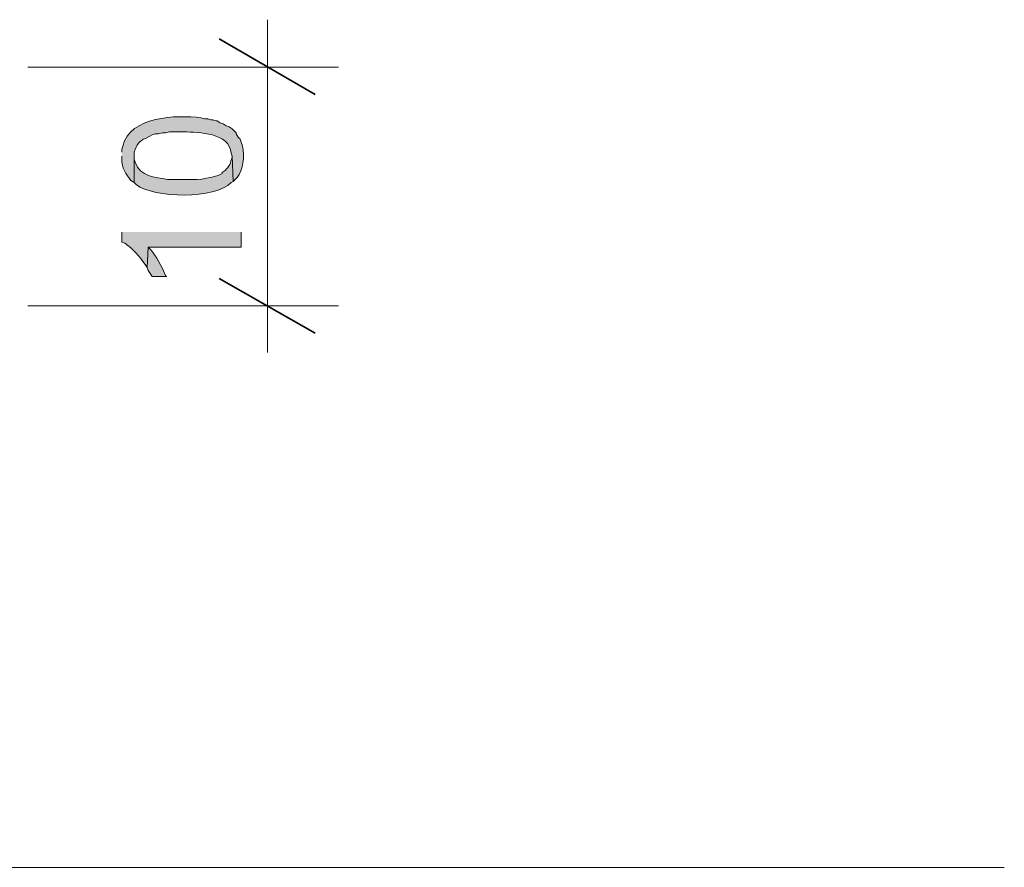
# Model space of a CAD drawing. Units: inches. Extents: x 16 to 195, y 62 to 219.
# Drawn here: x 127 to 147, y 152 to 170 of the extents above; entities that cross this region are included whole.
import ezdxf

# ---------------------------------------------------------------- set-up
doc = ezdxf.new("R2010")
doc.units = ezdxf.units.IN
doc.header["$MEASUREMENT"] = 0
doc.layers.add('Layer 1', color=7, linetype='Continuous')

msp = doc.modelspace()

# ---------------------------------------------------------------- hatches: boundary and pattern name
at = {"layer": 'Layer 1', "true_color": 0xffffff}
h = msp.add_hatch(color=7, dxfattribs=at)
edge = h.paths.add_edge_path()
edge.add_spline(control_points=[(128.99, 167.33), (128.99, 167.33), (128.99, 167.266), (128.99, 167.266), (128.981, 167.097), (129.075, 166.938), (129.18, 166.822), (129.18, 166.822), (129.244, 166.779), (129.244, 166.779), (129.244, 166.779), (129.244, 167.414), (129.244, 167.414), (129.311, 167.578), (129.333, 167.646), (129.498, 167.711), (129.498, 167.711), (129.625, 167.774), (129.625, 167.774), (129.625, 167.774), (129.688, 167.795), (129.688, 167.795), (129.688, 167.795), (129.752, 167.795), (129.752, 167.795), (129.752, 167.795), (129.836, 167.816), (129.836, 167.816), (129.836, 167.816), (129.9, 167.816), (129.9, 167.816), (129.9, 167.816), (129.984, 167.838), (129.984, 167.838), (129.984, 167.838), (130.281, 167.838), (130.281, 167.838), (130.605, 167.832), (131.231, 167.826), (131.276, 167.393), (131.276, 167.393), (131.297, 167.33), (131.297, 167.33), (131.297, 167.33), (131.318, 166.8), (131.318, 166.8), (131.318, 166.8), (131.403, 166.885), (131.403, 166.885), (131.403, 166.885), (131.445, 166.949), (131.445, 166.949), (131.54, 167.138), (131.567, 167.429), (131.487, 167.626), (131.487, 167.626), (131.466, 167.689), (131.466, 167.689), (131.466, 167.689), (131.424, 167.732), (131.424, 167.732), (131.424, 167.732), (131.382, 167.795), (131.382, 167.795), (131.382, 167.795), (131.382, 167.816), (131.382, 167.816), (131.382, 167.816), (131.297, 167.901), (131.297, 167.901), (131.297, 167.901), (131.233, 167.943), (131.233, 167.943), (131.233, 167.943), (131.17, 167.965), (131.17, 167.965), (131.17, 167.965), (131.106, 168.007), (131.106, 168.007), (131.106, 168.007), (131.043, 168.028), (131.043, 168.028), (131.043, 168.028), (130.979, 168.07), (130.979, 168.07), (130.979, 168.07), (130.958, 168.07), (130.958, 168.07), (130.958, 168.07), (130.895, 168.092), (130.895, 168.092), (130.895, 168.092), (130.852, 168.092), (130.852, 168.092), (130.852, 168.092), (130.789, 168.113), (130.789, 168.113), (130.789, 168.113), (130.725, 168.113), (130.725, 168.113), (130.725, 168.113), (130.641, 168.134), (130.641, 168.134), (130.143, 168.197), (129.147, 168.168), (129.011, 167.541), (129.011, 167.541), (128.99, 167.478), (128.99, 167.478), (128.99, 167.478), (128.99, 167.414), (128.99, 167.414)], knot_values=[0, 0, 0, 0, 0.352778, 0.352778, 0.352778, 0.705556, 0.705556, 0.705556, 1.058333, 1.058333, 1.058333, 1.411111, 1.411111, 1.411111, 1.763889, 1.763889, 1.763889, 2.116667, 2.116667, 2.116667, 2.469444, 2.469444, 2.469444, 2.822222, 2.822222, 2.822222, 3.175, 3.175, 3.175, 3.527778, 3.527778, 3.527778, 3.880556, 3.880556, 3.880556, 4.233333, 4.233333, 4.233333, 4.586111, 4.586111, 4.586111, 4.938889, 4.938889, 4.938889, 5.291667, 5.291667, 5.291667, 5.644444, 5.644444, 5.644444, 5.997222, 5.997222, 5.997222, 6.35, 6.35, 6.35, 6.702778, 6.702778, 6.702778, 7.055556, 7.055556, 7.055556, 7.408333, 7.408333, 7.408333, 7.761111, 7.761111, 7.761111, 8.113889, 8.113889, 8.113889, 8.466667, 8.466667, 8.466667, 8.819444, 8.819444, 8.819444, 9.172222, 9.172222, 9.172222, 9.525, 9.525, 9.525, 9.877778, 9.877778, 9.877778, 10.230556, 10.230556, 10.230556, 10.583333, 10.583333, 10.583333, 10.936111, 10.936111, 10.936111, 11.288889, 11.288889, 11.288889, 11.641667, 11.641667, 11.641667, 11.994444, 11.994444, 11.994444, 12.347222, 12.347222, 12.347222, 12.7, 12.7, 12.7, 13.052778, 13.052778, 13.052778, 13.052778], degree=3, periodic=0)
edge.add_line((128.99, 167.414), (128.99, 167.33))
h = msp.add_hatch(color=7, dxfattribs=at)
edge = h.paths.add_edge_path()
edge.add_spline(control_points=[(129.244, 166.779), (129.244, 166.779), (129.286, 166.737), (129.286, 166.737), (129.659, 166.444), (130.95, 166.432), (131.276, 166.779), (131.276, 166.779), (131.318, 166.8), (131.318, 166.8), (131.318, 166.8), (131.297, 167.33), (131.297, 167.33), (131.297, 167.33), (131.297, 167.308), (131.297, 167.308), (131.259, 167.197), (131.244, 167.116), (131.149, 167.033), (131.149, 167.033), (131.085, 166.991), (131.085, 166.991), (131.085, 166.991), (131.085, 166.97), (131.085, 166.97), (131.085, 166.97), (131, 166.927), (131, 166.927), (130.637, 166.818), (130.487, 166.844), (130.111, 166.843), (130.111, 166.843), (129.942, 166.843), (129.942, 166.843), (129.671, 166.897), (129.382, 166.892), (129.265, 167.203), (129.265, 167.203), (129.244, 167.266), (129.244, 167.266), (129.244, 167.266), (129.244, 167.33), (129.244, 167.33)], knot_values=[0, 0, 0, 0, 0.352778, 0.352778, 0.352778, 0.705556, 0.705556, 0.705556, 1.058333, 1.058333, 1.058333, 1.411111, 1.411111, 1.411111, 1.763889, 1.763889, 1.763889, 2.116667, 2.116667, 2.116667, 2.469444, 2.469444, 2.469444, 2.822222, 2.822222, 2.822222, 3.175, 3.175, 3.175, 3.527778, 3.527778, 3.527778, 3.880556, 3.880556, 3.880556, 4.233333, 4.233333, 4.233333, 4.586111, 4.586111, 4.586111, 4.938889, 4.938889, 4.938889, 4.938889], degree=3, periodic=0)
edge.add_line((129.244, 167.33), (129.244, 166.779))
h = msp.add_hatch(color=7, dxfattribs=at)
edge = h.paths.add_edge_path()
edge.add_spline(control_points=[(128.99, 165.742), (128.99, 165.742), (128.99, 165.53), (128.99, 165.53), (128.99, 165.53), (129.053, 165.509), (129.053, 165.509), (129.223, 165.389), (129.357, 165.234), (129.476, 165.065), (129.476, 165.065), (129.519, 165.001), (129.519, 165.001), (129.519, 165.001), (129.54, 165.425), (129.54, 165.425), (129.54, 165.425), (131.487, 165.425), (131.487, 165.425), (131.487, 165.425), (131.487, 165.742), (131.487, 165.742)], knot_values=[0, 0, 0, 0, 0.352778, 0.352778, 0.352778, 0.705556, 0.705556, 0.705556, 1.058333, 1.058333, 1.058333, 1.411111, 1.411111, 1.411111, 1.763889, 1.763889, 1.763889, 2.116667, 2.116667, 2.116667, 2.469444, 2.469444, 2.469444, 2.469444], degree=3, periodic=0)
edge.add_line((131.487, 165.742), (128.99, 165.742))
h = msp.add_hatch(color=7, dxfattribs=at)
edge = h.paths.add_edge_path()
edge.add_spline(control_points=[(129.519, 165.001), (129.519, 165.001), (129.54, 164.938), (129.54, 164.938), (129.54, 164.938), (129.625, 164.811), (129.625, 164.811), (129.625, 164.811), (129.921, 164.811), (129.921, 164.811), (129.921, 164.811), (129.9, 164.832), (129.9, 164.832), (129.844, 164.993), (129.699, 165.26), (129.582, 165.382), (129.582, 165.382), (129.54, 165.425), (129.54, 165.425)], knot_values=[0, 0, 0, 0, 0.352778, 0.352778, 0.352778, 0.705556, 0.705556, 0.705556, 1.058333, 1.058333, 1.058333, 1.411111, 1.411111, 1.411111, 1.763889, 1.763889, 1.763889, 2.116667, 2.116667, 2.116667, 2.116667], degree=3, periodic=0)
edge.add_line((129.54, 165.425), (129.519, 165.001))

# ---------------------------------------------------------------- linework, layer by layer
at = {"layer": 'Layer 1', "color": 7, "lineweight": 5, "true_color": 0xffffff}
for points in [[(132.038, 169.192), (132.038, 170.187)], [(133.519, 169.192), (127.021, 169.192)], [(132.038, 163.223), (132.038, 169.192)], [(147.447, 152.449), (106.701, 152.449), (106.701, 166.949)], [(133.519, 164.197), (127.021, 164.197)]]:
    msp.add_lwpolyline(points, dxfattribs=at)
at = {"layer": 'Layer 1', "color": 7, "lineweight": 35, "true_color": 0xffffff}
for points in [[(133.033, 168.621), (131.022, 169.785)], [(131.022, 164.768), (133.032, 163.625)]]:
    msp.add_lwpolyline(points, dxfattribs=at)
at = {"layer": 'Layer 1', "lineweight": 0}
for points, knots in [([(128.99, 167.33), (128.99, 167.33), (128.99, 167.266), (128.99, 167.266), (128.981, 167.097), (129.075, 166.938), (129.18, 166.822), (129.18, 166.822), (129.244, 166.779), (129.244, 166.779), (129.244, 166.779), (129.244, 167.414), (129.244, 167.414), (129.311, 167.578), (129.333, 167.646), (129.498, 167.711), (129.498, 167.711), (129.625, 167.774), (129.625, 167.774), (129.625, 167.774), (129.688, 167.795), (129.688, 167.795), (129.688, 167.795), (129.752, 167.795), (129.752, 167.795), (129.752, 167.795), (129.836, 167.816), (129.836, 167.816), (129.836, 167.816), (129.9, 167.816), (129.9, 167.816), (129.9, 167.816), (129.984, 167.838), (129.984, 167.838), (129.984, 167.838), (130.281, 167.838), (130.281, 167.838), (130.605, 167.832), (131.231, 167.826), (131.276, 167.393), (131.276, 167.393), (131.297, 167.33), (131.297, 167.33), (131.297, 167.33), (131.318, 166.8), (131.318, 166.8), (131.318, 166.8), (131.403, 166.885), (131.403, 166.885), (131.403, 166.885), (131.445, 166.949), (131.445, 166.949), (131.54, 167.138), (131.567, 167.429), (131.487, 167.626), (131.487, 167.626), (131.466, 167.689), (131.466, 167.689), (131.466, 167.689), (131.424, 167.732), (131.424, 167.732), (131.424, 167.732), (131.382, 167.795), (131.382, 167.795), (131.382, 167.795), (131.382, 167.816), (131.382, 167.816), (131.382, 167.816), (131.297, 167.901), (131.297, 167.901), (131.297, 167.901), (131.233, 167.943), (131.233, 167.943), (131.233, 167.943), (131.17, 167.965), (131.17, 167.965), (131.17, 167.965), (131.106, 168.007), (131.106, 168.007), (131.106, 168.007), (131.043, 168.028), (131.043, 168.028), (131.043, 168.028), (130.979, 168.07), (130.979, 168.07), (130.979, 168.07), (130.958, 168.07), (130.958, 168.07), (130.958, 168.07), (130.895, 168.092), (130.895, 168.092), (130.895, 168.092), (130.852, 168.092), (130.852, 168.092), (130.852, 168.092), (130.789, 168.113), (130.789, 168.113), (130.789, 168.113), (130.725, 168.113), (130.725, 168.113), (130.725, 168.113), (130.641, 168.134), (130.641, 168.134), (130.143, 168.197), (129.147, 168.168), (129.011, 167.541), (129.011, 167.541), (128.99, 167.478), (128.99, 167.478), (128.99, 167.478), (128.99, 167.414), (128.99, 167.414)], [0, 0, 0, 0, 1, 1, 1, 2, 2, 2, 3, 3, 3, 4, 4, 4, 5, 5, 5, 6, 6, 6, 7, 7, 7, 8, 8, 8, 9, 9, 9, 10, 10, 10, 11, 11, 11, 12, 12, 12, 13, 13, 13, 14, 14, 14, 15, 15, 15, 16, 16, 16, 17, 17, 17, 18, 18, 18, 19, 19, 19, 20, 20, 20, 21, 21, 21, 22, 22, 22, 23, 23, 23, 24, 24, 24, 25, 25, 25, 26, 26, 26, 27, 27, 27, 28, 28, 28, 29, 29, 29, 30, 30, 30, 31, 31, 31, 32, 32, 32, 33, 33, 33, 34, 34, 34, 35, 35, 35, 36, 36, 36, 37, 37, 37, 37]), ([(129.244, 166.779), (129.244, 166.779), (129.286, 166.737), (129.286, 166.737), (129.659, 166.444), (130.95, 166.432), (131.276, 166.779), (131.276, 166.779), (131.318, 166.8), (131.318, 166.8), (131.318, 166.8), (131.297, 167.33), (131.297, 167.33), (131.297, 167.33), (131.297, 167.308), (131.297, 167.308), (131.259, 167.197), (131.244, 167.116), (131.149, 167.033), (131.149, 167.033), (131.085, 166.991), (131.085, 166.991), (131.085, 166.991), (131.085, 166.97), (131.085, 166.97), (131.085, 166.97), (131, 166.927), (131, 166.927), (130.637, 166.818), (130.487, 166.844), (130.111, 166.843), (130.111, 166.843), (129.942, 166.843), (129.942, 166.843), (129.671, 166.897), (129.382, 166.892), (129.265, 167.203), (129.265, 167.203), (129.244, 167.266), (129.244, 167.266), (129.244, 167.266), (129.244, 167.33), (129.244, 167.33)], [0, 0, 0, 0, 1, 1, 1, 2, 2, 2, 3, 3, 3, 4, 4, 4, 5, 5, 5, 6, 6, 6, 7, 7, 7, 8, 8, 8, 9, 9, 9, 10, 10, 10, 11, 11, 11, 12, 12, 12, 13, 13, 13, 14, 14, 14, 14]), ([(128.99, 165.742), (128.99, 165.742), (128.99, 165.53), (128.99, 165.53), (128.99, 165.53), (129.053, 165.509), (129.053, 165.509), (129.223, 165.389), (129.357, 165.234), (129.476, 165.065), (129.476, 165.065), (129.519, 165.001), (129.519, 165.001), (129.519, 165.001), (129.54, 165.425), (129.54, 165.425), (129.54, 165.425), (131.487, 165.425), (131.487, 165.425), (131.487, 165.425), (131.487, 165.742), (131.487, 165.742)], [0, 0, 0, 0, 1, 1, 1, 2, 2, 2, 3, 3, 3, 4, 4, 4, 5, 5, 5, 6, 6, 6, 7, 7, 7, 7]), ([(129.519, 165.001), (129.519, 165.001), (129.54, 164.938), (129.54, 164.938), (129.54, 164.938), (129.625, 164.811), (129.625, 164.811), (129.625, 164.811), (129.921, 164.811), (129.921, 164.811), (129.921, 164.811), (129.9, 164.832), (129.9, 164.832), (129.844, 164.993), (129.699, 165.26), (129.582, 165.382), (129.582, 165.382), (129.54, 165.425), (129.54, 165.425)], [0, 0, 0, 0, 1, 1, 1, 2, 2, 2, 3, 3, 3, 4, 4, 4, 5, 5, 5, 6, 6, 6, 6])]:
    msp.add_open_spline(points, degree=3, knots=knots, dxfattribs=at)

doc.saveas('drawing.dxf')
